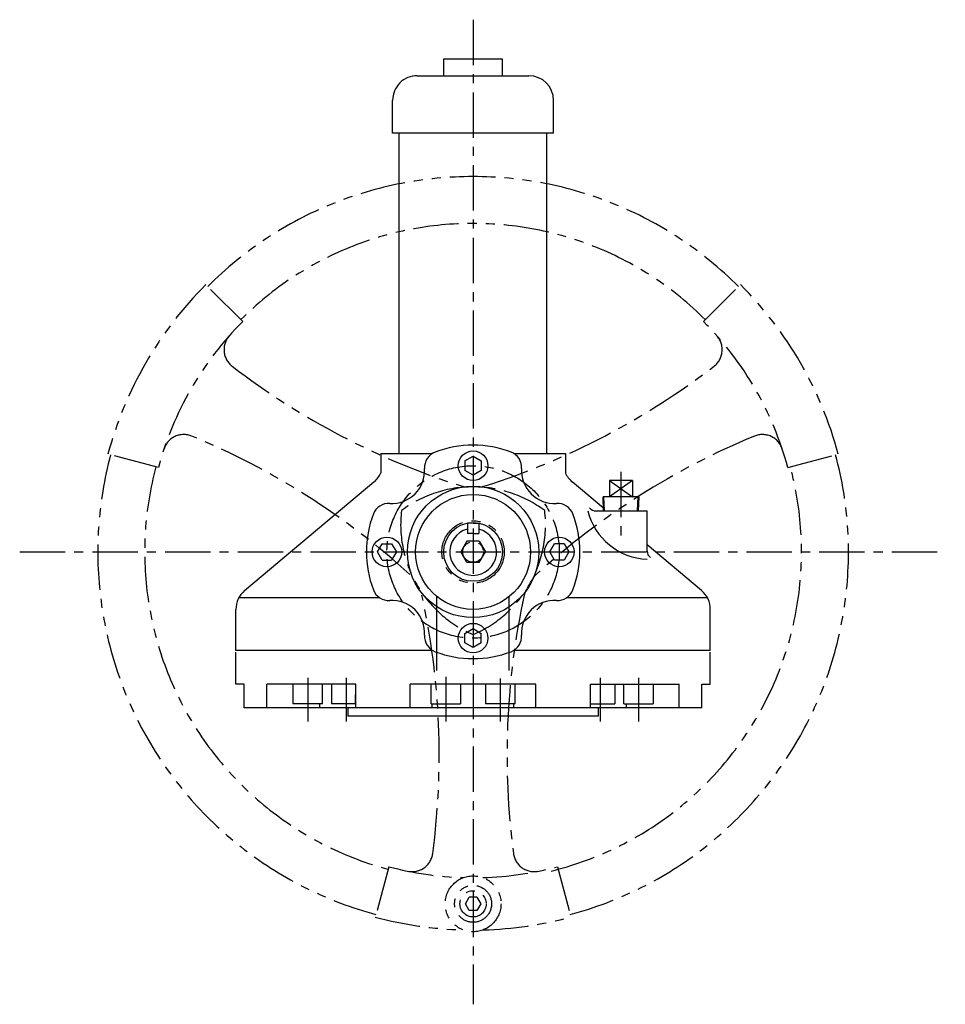
# Model space of a CAD drawing. Extents: x 5911 to 7239, y -5059 to -3885.
# Drawn here: x 6675 to 7239, y -4510 to -3910 of the extents above; entities that cross this region are included whole.
import ezdxf

# ---------------------------------------------------------------- set-up
doc = ezdxf.new("R2010")
doc.units = 0
doc.header["$LTSCALE"] = 22.133081
for name, pattern in [('CENTER', [2, 1.25, -0.25, 0.25, -0.25]), ('HIDDEN', [0.375, 0.25, -0.125]), ('PHANTOM', [2.5, 1.25, -0.25, 0.25, -0.25, 0.25, -0.25])]:
    doc.linetypes.add(name, pattern=pattern)
doc.layers.add('001', color=7, linetype='CONTINUOUS')

msp = doc.modelspace()

# ---------------------------------------------------------------- linework, layer by layer
at = {"layer": '001', "linetype": 'CENTER'}
for p, q in [((6951.426172, -3910.490519), (6951.426172, -4510.139438)), ((7041.426172, -4185.827947), (7041.426172, -4226.475652)), ((6675.253509, -4234.632696), (7239.057737, -4234.632696)), ((6850.668218, -4311.348638), (6850.668218, -4337.862815)), ((6874.111736, -4311.348638), (6874.111736, -4337.862815)), ((6934.848603, -4310.776434), (6934.848603, -4337.862815)), ((7028.740607, -4311.348638), (7028.740607, -4337.862815)), ((7052.184125, -4311.348638), (7052.184125, -4337.862815)), ((6968.00374, -4311.730047), (6968.00374, -4337.862815))]:
    msp.add_line(p, q, dxfattribs=at)
at = {"layer": '001'}
for p, q in [((6933.425812, -3934.626696), (6933.425812, -3944.626896)), ((6969.426532, -3934.626696), (6933.425812, -3934.626696)), ((6969.426532, -3944.626896), (6969.426532, -3934.626696)), ((6917.425492, -3944.626896), (6985.426852, -3944.626896)), ((6902.425192, -3979.627596), (6902.425192, -3959.627196)), ((7000.427152, -3979.627596), (7000.427152, -3959.627196)), ((7000.427152, -3979.627596), (6902.425192, -3979.627596)), ((6906.425272, -4174.631496), (6906.425272, -3979.627596)), ((6996.427072, -4174.631496), (6996.427072, -3979.627596)), ((6895.220488, -4174.631496), (6895.220488, -4186.426915)), ((6895.220488, -4174.631496), (6926.429052, -4174.631496)), ((6946.426172, -4179.245945), (6951.426172, -4176.359193)), ((6946.426172, -4179.245945), (6946.426172, -4185.019447)), ((6951.426172, -4176.359193), (6956.426172, -4179.245945)), ((6956.426172, -4179.245945), (6956.426172, -4185.019447)), ((6976.423291, -4174.631496), (7007.631855, -4174.631496)), ((7007.631855, -4174.631496), (7007.631855, -4186.426915)), ((6951.426172, -4187.906199), (6946.426172, -4185.019447)), ((6956.426172, -4185.019447), (6951.426172, -4187.906199)), ((7034.426172, -4191.033896), (7034.426172, -4201.033896)), ((7048.426172, -4191.033896), (7034.426172, -4191.033896)), ((7034.426172, -4191.033896), (7048.426172, -4201.033896)), ((7048.426172, -4191.033896), (7034.426172, -4201.033896)), ((7048.426172, -4191.033896), (7048.426172, -4201.033896)), ((6812.281543, -4258.13695), (6891.06681, -4192.028298)), ((7030.876924, -4208.047868), (7011.785533, -4192.028298)), ((7052.281656, -4201.033896), (7030.570688, -4201.033896)), ((7030.946172, -4209.633896), (7030.570688, -4201.033896)), ((7031.529672, -4209.633896), (7031.154188, -4201.033896)), ((7051.698156, -4201.033896), (7051.322672, -4209.633896)), ((7052.281656, -4201.033896), (7051.906172, -4209.633896)), ((7026.288562, -4209.633896), (7057.426172, -4209.633896)), ((7057.426172, -4234.067205), (7057.426172, -4209.633896)), ((6951.426172, -4217.132696), (6947.926172, -4217.132696)), ((6947.926172, -4217.132696), (6947.926172, -4223.352696)), ((6951.426172, -4217.132696), (6954.926172, -4217.132696)), ((6954.926172, -4217.132696), (6954.926172, -4223.352696)), ((6951.426172, -4223.352696), (6947.926172, -4223.352696)), ((6951.426172, -4223.352696), (6954.926172, -4223.352696)), ((6893.152669, -4234.632696), (6896.03942, -4229.632696)), ((6896.03942, -4229.632696), (6901.812923, -4229.632696)), ((6901.812923, -4229.632696), (6904.699674, -4234.632696)), ((6998.152669, -4234.632696), (7001.03942, -4229.632696)), ((7006.812923, -4229.632696), (7001.03942, -4229.632696)), ((7006.812923, -4229.632696), (7009.699674, -4234.632696)), ((7090.5708, -4258.13695), (7057.426172, -4230.32532)), ((6896.03942, -4239.632696), (6893.152669, -4234.632696)), ((6904.699674, -4234.632696), (6901.812923, -4239.632696)), ((7001.03942, -4239.632696), (6998.152669, -4234.632696)), ((7009.699674, -4234.632696), (7006.812923, -4239.632696)), ((6896.03942, -4239.632696), (6901.812923, -4239.632696)), ((7006.812923, -4239.632696), (7001.03942, -4239.632696)), ((6894.661449, -4262.633256), (6808.653785, -4262.633256)), ((6929.426172, -4306.768377), (6929.426172, -4261.854011)), ((6973.426172, -4306.768377), (6973.426172, -4261.854011)), ((7094.198558, -4262.633256), (7008.190894, -4262.633256)), ((6806.923282, -4294.633896), (6806.923282, -4269.627842)), ((7095.929062, -4294.633896), (7095.929062, -4269.627842)), ((6946.426172, -4284.245945), (6951.426172, -4281.359193)), ((6951.426172, -4281.359193), (6956.426172, -4284.245945)), ((6946.426172, -4290.019447), (6946.426172, -4284.245945)), ((6956.426172, -4290.019447), (6956.426172, -4284.245945)), ((6951.426172, -4292.906199), (6946.426172, -4290.019447)), ((6956.426172, -4290.019447), (6951.426172, -4292.906199)), ((6926.758593, -4294.633896), (6806.923282, -4294.633896)), ((6806.923282, -4315.134596), (6806.923282, -4295.633916)), ((7095.929062, -4294.633896), (6976.09375, -4294.633896)), ((7095.929062, -4315.134596), (7095.929062, -4295.633916)), ((6812.074385, -4315.134596), (6806.923282, -4315.134596)), ((6812.074385, -4329.634596), (6812.074385, -4315.134596)), ((6825.851042, -4329.634596), (6825.851042, -4315.134596)), ((6879.927802, -4315.134596), (6825.851042, -4315.134596)), ((6841.668218, -4315.134596), (6841.668218, -4327.134596)), ((6859.668218, -4327.134596), (6859.668218, -4315.134596)), ((6865.111736, -4315.134596), (6865.111736, -4327.134596)), ((6879.927802, -4329.634596), (6879.927802, -4315.134596)), ((6913.187817, -4329.634596), (6913.187817, -4315.134596)), ((6989.664435, -4315.134596), (6913.187817, -4315.134596)), ((6925.848603, -4327.134596), (6925.848603, -4315.134596)), ((6943.848603, -4315.134596), (6943.848603, -4327.134596)), ((6959.00374, -4315.134596), (6959.00374, -4327.134596)), ((6977.00374, -4327.134596), (6977.00374, -4315.134596)), ((6989.664435, -4329.634596), (6989.664435, -4315.134596)), ((7022.924541, -4329.634596), (7022.924541, -4315.134596)), ((7022.924541, -4315.134596), (7077.001301, -4315.134596)), ((7037.740607, -4315.134596), (7037.740607, -4327.134596)), ((7043.184125, -4327.134596), (7043.184125, -4315.134596)), ((7061.184125, -4315.134596), (7061.184125, -4327.134596)), ((7077.001301, -4329.634596), (7077.001301, -4315.134596)), ((7090.777958, -4329.634596), (7090.777958, -4315.134596)), ((7090.777958, -4315.134596), (7095.929062, -4315.134596)), ((6859.668218, -4327.134596), (6841.668218, -4327.134596)), ((6858.055458, -4329.634596), (6858.055458, -4327.134596)), ((6879.927802, -4327.134596), (6865.111736, -4327.134596)), ((6925.848603, -4327.134596), (6943.848603, -4327.134596)), ((6926.527165, -4329.634596), (6926.527165, -4327.134596)), ((6977.00374, -4327.134596), (6959.00374, -4327.134596)), ((6976.325179, -4329.634596), (6976.325179, -4327.134596)), ((7022.924541, -4327.134596), (7037.740607, -4327.134596)), ((7043.184125, -4327.134596), (7061.184125, -4327.134596)), ((7044.796885, -4329.634596), (7044.796885, -4327.134596)), ((7090.777958, -4329.634596), (6812.074385, -4329.634596)), ((6875.226172, -4329.634596), (6875.226172, -4334.634596)), ((7027.626172, -4334.634596), (6875.226172, -4334.634596)), ((7027.626172, -4329.634596), (7027.626172, -4334.634596))]:
    msp.add_line(p, q, dxfattribs=at)
at = {"layer": '001', "linetype": 'PHANTOM'}
for p, q in [((6811.100831, -4094.307355), (6788.614835, -4071.821359)), ((7091.751512, -4094.307355), (7114.237508, -4071.821359)), ((6759.738191, -4183.270056), (6729.02175, -4175.039611)), ((7143.114152, -4183.270056), (7173.830593, -4175.039611)), ((6947.678948, -4228.132696), (6943.926172, -4234.632696)), ((6955.173395, -4228.132696), (6947.678948, -4228.132696)), ((6955.173395, -4228.132696), (6958.926172, -4234.632696)), ((6947.678948, -4241.132696), (6943.926172, -4234.632696)), ((6955.173395, -4241.132696), (6958.926172, -4234.632696)), ((6955.173395, -4241.132696), (6947.678948, -4241.132696)), ((6900.063532, -4426.320676), (6891.833086, -4457.037117)), ((7002.788811, -4426.320676), (7011.019257, -4457.037117)), ((6946.807369, -4448.932696), (6949.116771, -4444.932696)), ((6949.116771, -4452.932696), (6946.807369, -4448.932696)), ((6953.735573, -4444.932696), (6949.116771, -4444.932696)), ((6953.735573, -4444.932696), (6956.044974, -4448.932696)), ((6956.044974, -4448.932696), (6953.735573, -4452.932696)), ((6953.735573, -4452.932696), (6949.116771, -4452.932696))]:
    msp.add_line(p, q, dxfattribs=at)
at = {"layer": '001', "linetype": 'HIDDEN'}
for p, q in [((6879.885239, -4327.134596), (6879.885239, -4321.134596)), ((7022.967104, -4327.134596), (7022.967104, -4321.134596))]:
    msp.add_line(p, q, dxfattribs=at)
at = {"layer": '001'}
for centre, radius in [((6951.426172, -4182.132696), 9), ((6951.426172, -4234.632696), 40.025), ((6951.426172, -4234.632696), 35), ((6951.426172, -4234.632696), 17.9), ((6898.926172, -4234.632696), 9), ((7003.926172, -4234.632696), 9), ((6951.426172, -4287.132696), 9)]:
    msp.add_circle(centre, radius, dxfattribs=at)
at = {"layer": '001', "linetype": 'CENTER'}
msp.add_circle((6951.426172, -4234.632696), 52.5, dxfattribs=at)
at = {"layer": '001', "linetype": 'PHANTOM'}
for centre, radius in [((6951.426172, -4234.632696), 19.0025), ((6951.426172, -4234.632696), 6.3), ((6951.426172, -4448.932696), 17.005), ((6951.426172, -4448.932696), 11.255), ((6951.426172, -4448.932696), 8)]:
    msp.add_circle(centre, radius, dxfattribs=at)
at = {"layer": '001'}
for centre, radius, start, end in [((6917.425492, -3959.627196), 15.0003, 90, 180.000118), ((6985.426852, -3959.627196), 15.0003, 0, 90), ((6951.426172, -4234.632696), 65, 90, 110.830425), ((6951.426172, -4234.632696), 65, 69.169575, 90), ((6931.867989, -4183.227662), 10, 110.830425, 183.645629), ((6970.984354, -4183.227662), 10, 356.354371, 69.169575), ((6901.928697, -4185.135221), 20, 266.354371, 3.645629), ((7000.923646, -4185.135221), 20, 176.354371, 273.645629), ((6881.424772, -4180.537406), 15.00027, 310.000254, 336.881951), ((7021.427572, -4180.537406), 15.00027, 203.118049, 229.999746), ((6900.021138, -4215.074513), 10, 86.354371, 159.169575), ((7002.831205, -4215.074513), 10, 20.830425, 93.645629), ((7026.288562, -4204.633896), 5, 218.183177, 270), ((6951.426172, -4234.632696), 65, 159.169575, 200.830425), ((6951.426172, -4234.632696), 65, 0, 20.830425), ((7058.908898, -4200.345585), 38.749998, 193.868738, 267.807105), ((6951.426172, -4234.632696), 14.28, 104.187628, 75.812372), ((6951.426172, -4234.632696), 65, 339.169575, 0), ((7062.426172, -4234.067205), 5, 180, 233.302618), ((6821.923582, -4269.627842), 15.000293, 130.000181, 180.000176), ((6900.021138, -4254.190878), 10, 200.830425, 273.645629), ((7002.831205, -4254.190878), 10, 266.354371, 339.169575), ((7080.928762, -4269.627842), 15.0003, 0.000057, 49.999859), ((6901.928697, -4284.130171), 20, 356.354371, 93.645629), ((7000.923646, -4284.130171), 20, 86.354371, 183.645629), ((6931.867989, -4286.03773), 10, 176.354371, 249.169575), ((6970.984354, -4286.03773), 10, 290.830425, 3.645629), ((6951.426172, -4234.632696), 65, 249.169575, 270), ((6951.426172, -4234.632696), 65, 270, 290.830425)]:
    msp.add_arc(centre, radius, start, end, dxfattribs=at)
at = {"layer": '001', "linetype": 'PHANTOM'}
for centre, radius, start, end in [((6951.426172, -4234.632696), 228.6, 45, 135), ((6951.426172, -4234.632696), 200.05, 45, 135), ((6951.426172, -4234.632696), 230.25, 135, 165), ((6951.426172, -4234.632696), 230.25, 15, 45), ((6951.426172, -4234.632696), 198.45, 135, 165), ((6951.426172, -4234.632696), 198.45, 15, 45), ((6812.404088, -4111.4421), 12.7, 138.455125, 232.47835), ((7090.448255, -4111.4421), 12.7, 307.52165, 41.544875), ((7083.162227, -3758.859155), 457.25, 232.47835, 252.296686), ((6819.690117, -3758.859155), 457.25, 287.703314, 307.52165), ((6775.228945, -4175.831338), 12.7, 67.52165, 161.544875), ((6605.262227, -4586.606236), 457.25, 47.703314, 67.52165), ((7297.590117, -4586.606236), 457.25, 112.47835, 132.296686), ((7127.623399, -4175.831338), 12.7, 18.455125, 112.47835), ((6951.426172, -4234.632696), 228.6, 165, 255), ((6951.426172, -4234.632696), 228.6, 285, 15), ((6951.426172, -4234.632696), 200.05, 165, 255), ((6951.426172, -4234.632696), 200.05, 283.735534, 15), ((6951.426172, -4268.012696), 73.025, 53.319836, 126.680164), ((6947.979835, -4182.356999), 12.7, 252.296686, 272.304039), ((6954.872508, -4182.356999), 12.7, 267.695961, 287.703314), ((6980.3341, -4217.942696), 73.025, 173.319836, 246.680164), ((6922.518244, -4217.942696), 73.025, 293.319836, 6.680164), ((6998.421421, -4257.78593), 12.7, 132.296686, 152.304039), ((6994.975085, -4263.755159), 12.7, 147.695961, 167.703314), ((6473.526172, -4358.432696), 457.25, 352.47835, 12.296686), ((7429.326172, -4358.432696), 457.25, 167.703314, 187.52165), ((6914.251028, -4416.62465), 12.7, 258.455125, 352.47835), ((6988.601315, -4416.62465), 12.7, 187.52165, 281.544875), ((6951.426172, -4234.632696), 198.45, 255, 268.288433), ((6951.426172, -4234.632696), 198.45, 271.711567, 285), ((6951.426172, -4234.632696), 230.25, 255, 268.479063), ((6951.426172, -4234.632696), 230.25, 271.520937, 285)]:
    msp.add_arc(centre, radius, start, end, dxfattribs=at)

doc.saveas('drawing.dxf')
